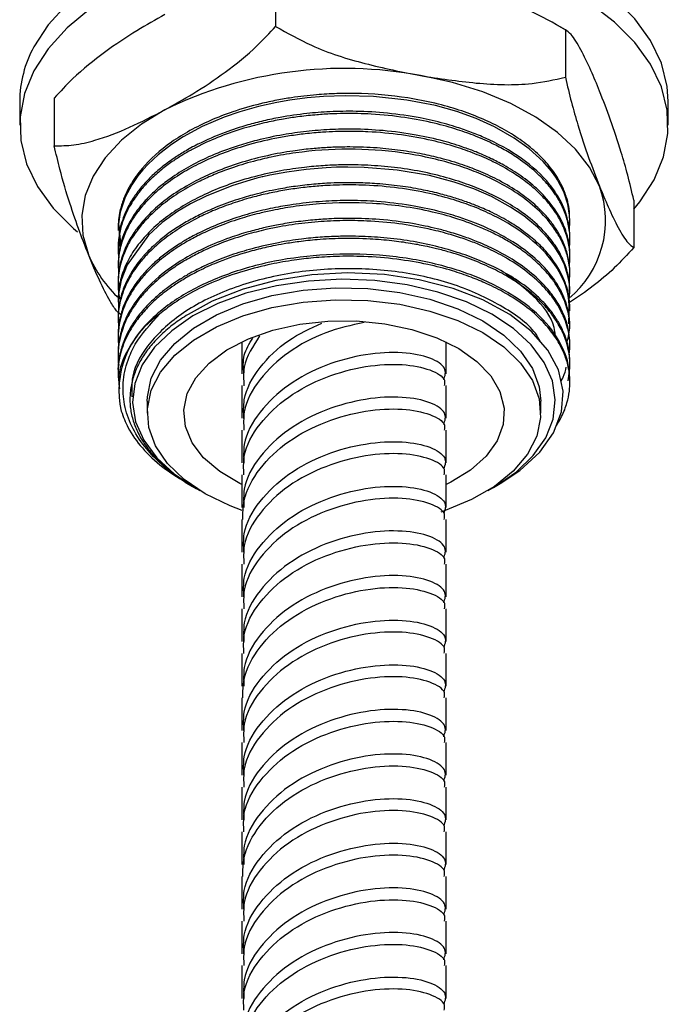
# Model space of a CAD drawing. Units: millimetres. Extents: x 5 to 995, y 5 to 995.
# Drawn here: x 835 to 843, y 261 to 274 of the extents above; entities that cross this region are included whole.
import ezdxf

# ---------------------------------------------------------------- set-up
doc = ezdxf.new("R2010")
doc.units = ezdxf.units.MM

msp = doc.modelspace()

# ---------------------------------------------------------------- linework, layer by layer
at = {"color": 7, "linetype": 'Continuous', "lineweight": 25}
for p, q in [((838.11, 274.702), (838.11, 274.048)), ((842.102, 273.991), (841.962, 274.071)), ((842.086, 274.002), (842.086, 273.349)), ((834.598, 273.017), (834.598, 272.691)), ((835.072, 273.064), (835.072, 272.41)), ((843.498, 272.691), (843.498, 273.017)), ((843.024, 271.664), (843.024, 271.011)), ((835.948, 271.276), (835.948, 271.246)), ((842.148, 271.368), (842.148, 271.384)), ((842.148, 271.123), (842.148, 271.154)), ((835.948, 271.031), (835.948, 271.001)), ((842.148, 270.878), (842.148, 270.909)), ((835.948, 270.786), (835.948, 270.756)), ((842.148, 270.633), (842.148, 270.664)), ((835.948, 270.541), (835.948, 270.511)), ((842.148, 270.388), (842.148, 270.419)), ((835.948, 270.296), (835.948, 270.266)), ((842.148, 270.143), (842.148, 270.174)), ((835.948, 270.051), (835.948, 270.021)), ((842.148, 269.898), (842.148, 269.929)), ((835.948, 269.806), (835.948, 269.776)), ((837.648, 269.718), (837.648, 269.28)), ((840.448, 269.28), (840.448, 269.718)), ((842.148, 269.653), (842.148, 269.684)), ((835.948, 269.561), (835.948, 269.531)), ((842.148, 269.408), (842.148, 269.439)), ((835.948, 269.317), (835.948, 269.286)), ((837.648, 269.117), (837.648, 268.668)), ((840.448, 268.668), (840.448, 269.117)), ((842.148, 269.163), (842.148, 269.194)), ((836.348, 268.902), (836.348, 268.739)), ((841.748, 268.739), (841.748, 268.902)), ((837.648, 268.504), (837.648, 268.055)), ((840.448, 268.055), (840.448, 268.504)), ((837.648, 267.892), (837.648, 267.443)), ((840.448, 267.443), (840.448, 267.892)), ((836.87, 267.792), (836.97, 267.734)), ((841.099, 267.718), (841.191, 267.772)), ((836.97, 267.734), (836.972, 267.733)), ((836.972, 267.733), (836.997, 267.718)), ((837.648, 267.28), (837.648, 266.83)), ((840.448, 266.83), (840.448, 267.28)), ((837.648, 266.667), (837.648, 266.218)), ((840.448, 266.218), (840.448, 266.667)), ((837.648, 266.055), (837.648, 265.606)), ((840.448, 265.606), (840.448, 266.055)), ((837.648, 265.442), (837.648, 264.993)), ((840.448, 264.993), (840.448, 265.442)), ((837.648, 264.831), (837.648, 264.381)), ((840.448, 264.381), (840.448, 264.83)), ((837.648, 264.217), (837.648, 263.768)), ((840.448, 263.768), (840.448, 264.217)), ((837.648, 263.605), (837.648, 263.156)), ((840.448, 263.156), (840.448, 263.605)), ((837.648, 262.993), (837.648, 262.544)), ((840.448, 262.544), (840.448, 262.993)), ((837.648, 262.381), (837.648, 261.931)), ((840.448, 261.931), (840.448, 262.38)), ((837.648, 261.768), (837.648, 261.319)), ((840.448, 261.319), (840.448, 261.768)), ((837.648, 261.155), (837.648, 260.706)), ((840.448, 260.706), (840.448, 261.155))]:
    msp.add_line(p, q, dxfattribs=at)
at = {"color": 7, "linetype": 'Continuous', "lineweight": 25, "flags": 128}
for points in [[(843.498, 273.017), (843.484, 273.225), (843.403, 273.545), (843.254, 273.856), (843.039, 274.153), (842.761, 274.433), (842.424, 274.691), (842.034, 274.922), (841.597, 275.123), (841.12, 275.291), (840.61, 275.423), (840.076, 275.517), (839.525, 275.571), (838.967, 275.586), (838.41, 275.56), (837.863, 275.493), (837.334, 275.388), (836.833, 275.245), (836.367, 275.067), (835.943, 274.857), (835.568, 274.618), (835.248, 274.354), (834.988, 274.068), (834.791, 273.766)], [(843.024, 271.537), (843.109, 271.64), (843.305, 271.942), (843.434, 272.256), (843.494, 272.576), (843.484, 272.899), (843.403, 273.218), (843.254, 273.529), (843.039, 273.827), (842.761, 274.107), (842.424, 274.364)], [(835.568, 274.292), (835.248, 274.027), (834.988, 273.742), (834.791, 273.44), (834.791, 273.44)], [(834.791, 273.44), (834.662, 273.126), (834.603, 272.805), (834.613, 272.482), (834.693, 272.163), (834.842, 271.852), (835.057, 271.554), (835.335, 271.275), (835.389, 271.229)], [(842.555, 271.853), (842.419, 272.114), (842.225, 272.361), (841.977, 272.592), (841.679, 272.803), (841.336, 272.989), (840.953, 273.148), (840.538, 273.276), (840.098, 273.372)], [(842.142, 271.258), (842.148, 271.366), (842.144, 271.457), (842.119, 271.609), (842.068, 271.765), (842.021, 271.864), (841.993, 271.915), (841.978, 271.941), (841.97, 271.954), (841.965, 271.96), (841.963, 271.964), (841.962, 271.965), (841.962, 271.965), (841.962, 271.965), (841.962, 271.965), (841.962, 271.965), (841.962, 271.966), (841.954, 271.978), (841.895, 272.061), (841.782, 272.193), (841.589, 272.369), (841.385, 272.516), (841.115, 272.669), (840.861, 272.783), (840.597, 272.878), (840.302, 272.96), (839.911, 273.037), (839.454, 273.086), (839.065, 273.097), (838.767, 273.085), (838.541, 273.066), (838.305, 273.035), (838.126, 273.004), (837.874, 272.948), (837.618, 272.876), (837.403, 272.802), (837.1, 272.673), (836.842, 272.533), (836.68, 272.428), (836.498, 272.286), (836.361, 272.158), (836.288, 272.079), (836.22, 271.996), (836.135, 271.871), (836.046, 271.703), (835.978, 271.499), (835.952, 271.34), (835.985, 271.033)], [(836.591, 272.903), (836.268, 272.705), (835.994, 272.484), (835.771, 272.244), (835.605, 271.99), (835.497, 271.725), (835.45, 271.455), (835.465, 271.183), (835.541, 270.915)], [(842.139, 270.293), (842.148, 270.398), (842.145, 270.464), (842.137, 270.539), (842.12, 270.625), (842.072, 270.773), (842.033, 270.86), (842.001, 270.921), (841.942, 271.016), (841.847, 271.141), (841.704, 271.29), (841.514, 271.447), (841.335, 271.568), (841.071, 271.711), (840.828, 271.816), (840.561, 271.909), (840.221, 271.999), (839.778, 272.076), (839.327, 272.113), (839.103, 272.117), (838.943, 272.114), (838.805, 272.108), (838.531, 272.085), (838.265, 272.049), (838.029, 272.004), (837.936, 271.983), (837.935, 271.983), (837.934, 271.983), (837.934, 271.983), (837.934, 271.983), (837.934, 271.983), (837.934, 271.983), (837.934, 271.983), (837.934, 271.983), (837.933, 271.983), (837.931, 271.982), (837.925, 271.981), (837.853, 271.963), (837.713, 271.925), (837.509, 271.86), (837.155, 271.719), (836.942, 271.611), (836.764, 271.505), (836.555, 271.354), (836.365, 271.183), (836.072, 270.777), (835.989, 270.563), (835.951, 270.348), (835.955, 270.172)], [(841.189, 267.775), (841.463, 267.951), (841.736, 268.202), (841.924, 268.468), (842.034, 268.756), (842.056, 269.041), (841.992, 269.332), (841.847, 269.604), (841.617, 269.866), (841.323, 270.093), (840.955, 270.294), (840.545, 270.452), (840.08, 270.571), (839.602, 270.641), (839.096, 270.663), (838.605, 270.637), (838.112, 270.562), (837.663, 270.443), (837.241, 270.277), (836.908, 270.094), (836.908, 270.094)], [(840.727, 270.267), (840.336, 270.402), (839.914, 270.5), (839.471, 270.558), (839.017, 270.576), (838.563, 270.552), (838.122, 270.488), (837.703, 270.385), (837.318, 270.245), (836.975, 270.073), (836.684, 269.871), (836.45, 269.646), (836.28, 269.402), (836.179, 269.146), (836.148, 268.884), (836.189, 268.622), (836.3, 268.367), (836.479, 268.126), (836.721, 267.903), (837.02, 267.705), (837.07, 267.677)], [(836.348, 268.902), (836.35, 268.962), (836.404, 269.218), (836.53, 269.465), (836.725, 269.696), (836.983, 269.906), (837.298, 270.089), (837.66, 270.239), (838.06, 270.352), (838.487, 270.426), (838.929, 270.459), (839.375, 270.449), (839.812, 270.397), (840.228, 270.304), (840.611, 270.173)], [(837.653, 267.404), (837.485, 267.468), (837.144, 267.633), (836.855, 267.829), (836.626, 268.05), (836.462, 268.29), (836.37, 268.542), (836.35, 268.799), (836.404, 269.054), (836.53, 269.301), (836.725, 269.533), (836.983, 269.743), (837.298, 269.925), (837.66, 270.075), (838.06, 270.189), (838.487, 270.263), (838.929, 270.296), (839.375, 270.286), (839.812, 270.234), (840.228, 270.141), (840.611, 270.009), (840.611, 270.009)], [(840.611, 270.173), (840.952, 270.007), (841.241, 269.811), (841.471, 269.59), (841.634, 269.351), (841.727, 269.099), (841.748, 268.902)], [(841.026, 267.677), (841.121, 267.731), (841.413, 267.933), (841.646, 268.158), (841.816, 268.402), (841.917, 268.658), (841.948, 268.92), (841.907, 269.182), (841.796, 269.436), (841.618, 269.678), (841.376, 269.901), (841.076, 270.098), (840.727, 270.267)], [(837.648, 267.759), (837.619, 267.773), (837.343, 267.936), (837.122, 268.125), (836.963, 268.333), (836.871, 268.554), (836.849, 268.782), (836.898, 269.008), (837.016, 269.225), (837.199, 269.427), (837.442, 269.606), (837.736, 269.758), (838.072, 269.877), (838.44, 269.959), (838.827, 270.002), (839.221, 270.005), (839.61, 269.966), (839.981, 269.889), (840.322, 269.774)], [(840.611, 270.009), (840.952, 269.844), (841.241, 269.648), (841.471, 269.427), (841.634, 269.187), (841.727, 268.935), (841.746, 268.678), (841.692, 268.423), (841.566, 268.176), (841.371, 267.944), (841.113, 267.734), (840.799, 267.552), (840.436, 267.402), (840.378, 267.382)], [(840.322, 269.774), (840.622, 269.626), (840.871, 269.45), (841.062, 269.25), (841.188, 269.035), (841.245, 268.809), (841.231, 268.582), (841.148, 268.359), (840.997, 268.149), (840.783, 267.958), (840.514, 267.791), (840.448, 267.759)]]:
    msp.add_lwpolyline(points, dxfattribs=at)
at = {"color": 7, "linetype": 'Continuous', "lineweight": 25}
for centre, radius, start, end in [((836.18, 273.008), 1.582, 151.3749, 179.6791), ((839.051, 267.853), 5.618, 79.2647, 115.9779), ((841.246, 271.384), 1.391, 309.6849, 19.7255), ((837.185, 271.618), 1.788, 203.1697, 227.0941), ((837.222, 269.051), 1.262, 123.7346, 193.0638)]:
    msp.add_arc(centre, radius, start, end, dxfattribs=at)
for points, knots in [([(842.086, 274.002), (841.923, 274.094), (841.534, 274.314), (840.854, 274.527), (840.352, 274.628), (840.098, 274.679)], [0, 0, 0, 0, 0.261527, 0.626401, 1, 1, 1, 1]), ([(836.591, 274.209), (836.462, 274.138), (836.185, 273.983), (835.76, 273.698), (835.374, 273.391), (835.155, 273.153), (835.072, 273.064)], [0, 0, 0, 0, 0.246257, 0.532339, 0.823175, 1, 1, 1, 1]), ([(836.591, 272.903), (836.719, 272.974), (836.996, 273.129), (837.422, 273.414), (837.807, 273.721), (838.027, 273.959), (838.11, 274.048)], [0, 0, 0, 0, 0.246257, 0.532339, 0.823175, 1, 1, 1, 1]), ([(838.11, 274.048), (838.272, 273.957), (838.661, 273.737), (839.341, 273.524), (839.844, 273.423), (840.098, 273.372)], [0, 0, 0, 0, 0.261527, 0.626401, 1, 1, 1, 1]), ([(842.555, 273.16), (842.516, 273.256), (842.43, 273.464), (842.298, 273.736), (842.179, 273.934), (842.111, 273.983), (842.086, 274.002)], [0, 0, 0, 0, 0.246257, 0.532339, 0.823175, 1, 1, 1, 1]), ([(840.098, 273.372), (840.353, 273.333), (840.867, 273.256), (841.548, 273.231), (841.935, 273.316), (842.086, 273.349)], [0, 0, 0, 0, 0.37512, 0.756984, 1, 1, 1, 1]), ([(842.086, 273.349), (842.113, 273.233), (842.168, 272.999), (842.276, 272.629), (842.405, 272.238), (842.505, 271.982), (842.555, 271.853)], [0, 0, 0, 0, 0.187923, 0.380265, 0.68811, 1, 1, 1, 1]), ([(843.024, 271.664), (842.997, 271.78), (842.942, 272.014), (842.835, 272.384), (842.705, 272.775), (842.605, 273.031), (842.555, 273.16)], [0, 0, 0, 0, 0.1879226, 0.3802653, 0.68811, 1, 1, 1, 1]), ([(842.145, 271.399), (842.144, 271.446), (842.143, 271.54), (842.109, 271.687), (842.057, 271.831), (841.984, 271.965), (841.907, 272.079), (841.816, 272.19), (841.685, 272.324), (841.499, 272.476), (841.26, 272.628), (840.994, 272.762), (840.705, 272.877), (840.378, 272.977), (839.912, 273.078), (839.483, 273.122), (839.124, 273.128), (838.919, 273.126), (838.648, 273.11), (838.373, 273.078), (838.117, 273.034), (837.845, 272.975), (837.535, 272.885), (837.109, 272.72), (836.658, 272.47), (836.352, 272.195), (836.211, 272.015), (836.151, 271.929), (836.087, 271.823), (836.019, 271.678), (835.975, 271.529), (835.951, 271.395), (835.95, 271.316), (835.95, 271.276)], [0, 0, 0, 0, 0.026011, 0.05086, 0.080696, 0.106256, 0.127538, 0.147452, 0.172898, 0.211055, 0.248544, 0.284347, 0.321142, 0.357891, 0.399287, 0.475529, 0.491075, 0.510052, 0.538794, 0.574768, 0.595948, 0.620579, 0.663731, 0.701433, 0.776705, 0.851976, 0.870835, 0.88026, 0.900431, 0.929601, 0.958771, 0.979239, 1, 1, 1, 1]), ([(835.072, 272.41), (835.16, 272.41), (835.338, 272.409), (835.686, 272.494), (836.106, 272.653), (836.428, 272.819), (836.591, 272.903)], [0, 0, 0, 0, 0.187923, 0.380265, 0.68811, 1, 1, 1, 1]), ([(842.147, 271.154), (842.147, 271.182), (842.146, 271.248), (842.129, 271.359), (842.097, 271.479), (842.046, 271.604), (841.975, 271.736), (841.818, 271.959), (841.509, 272.244), (841.101, 272.472), (840.777, 272.603), (840.593, 272.666), (840.368, 272.732), (840.062, 272.802), (839.657, 272.861), (839.238, 272.886), (838.867, 272.88), (838.518, 272.853), (838.214, 272.809), (837.944, 272.753), (837.69, 272.687), (837.381, 272.586), (837.092, 272.46), (836.865, 272.335), (836.694, 272.226), (836.532, 272.105), (836.38, 271.968), (836.274, 271.851), (836.203, 271.759), (836.151, 271.684), (836.097, 271.595), (836.04, 271.481), (835.995, 271.354), (835.953, 271.202), (835.963, 271.095), (835.968, 271.031)], [0, 0, 0, 0, 0.01522, 0.036097, 0.060834, 0.081458, 0.106184, 0.136124, 0.212368, 0.28732, 0.312114, 0.335945, 0.353882, 0.390362, 0.438325, 0.482916, 0.519973, 0.552391, 0.591059, 0.615918, 0.640036, 0.676277, 0.723921, 0.74966, 0.771426, 0.801123, 0.829836, 0.857067, 0.869977, 0.882513, 0.899103, 0.919745, 0.94444, 0.9668, 1, 1, 1, 1]), ([(842.142, 271.016), (842.142, 271.021), (842.147, 271.049), (842.148, 271.088), (842.149, 271.155), (842.144, 271.233), (842.122, 271.365), (842.081, 271.497), (842.026, 271.611), (841.996, 271.666), (841.982, 271.689), (841.979, 271.694), (841.978, 271.695), (841.978, 271.696), (841.978, 271.696), (841.978, 271.696), (841.977, 271.697), (841.968, 271.711), (841.935, 271.762), (841.854, 271.873), (841.702, 272.036), (841.504, 272.196), (841.298, 272.328), (841.093, 272.439), (840.866, 272.54), (840.591, 272.638), (840.269, 272.728), (839.873, 272.804), (839.455, 272.847), (839.108, 272.854), (838.849, 272.847), (838.636, 272.832), (838.424, 272.809), (838.204, 272.775), (837.971, 272.729), (837.578, 272.629), (837.229, 272.496), (836.956, 272.355), (836.829, 272.282), (836.699, 272.198), (836.556, 272.093), (836.435, 271.988), (836.353, 271.907), (836.299, 271.848), (836.219, 271.753), (836.098, 271.58), (836.001, 271.365), (835.956, 271.16), (835.944, 271.007), (835.953, 270.913), (835.957, 270.872)], [0, 0, 0, 0, 0.0028873, 0.0145789, 0.0206758, 0.0376881, 0.0555861, 0.0897955, 0.1079639, 0.1174607, 0.1198779, 0.1204849, 0.1205608, 0.1205798, 0.1205822, 0.1205828, 0.1205833, 0.1214789, 0.1281373, 0.1493648, 0.1840707, 0.2246986, 0.2518391, 0.2764959, 0.308815, 0.33764, 0.3731131, 0.415401, 0.4615954, 0.4986664, 0.5178408, 0.5382311, 0.5619569, 0.5815438, 0.6050105, 0.6342763, 0.7073862, 0.7257048, 0.7411333, 0.7593888, 0.7825097, 0.8083439, 0.8227936, 0.8298794, 0.8418428, 0.8758397, 0.9232544, 0.9528925, 0.9789853, 1, 1, 1, 1]), ([(842.141, 270.764), (842.142, 270.772), (842.148, 270.816), (842.15, 270.895), (842.143, 270.997), (842.123, 271.112), (842.088, 271.228), (842.041, 271.339), (841.995, 271.423), (841.942, 271.508), (841.863, 271.616), (841.732, 271.76), (841.561, 271.907), (841.344, 272.057), (841.112, 272.186), (840.85, 272.301), (840.571, 272.4), (840.237, 272.491), (839.831, 272.565), (839.449, 272.601), (839.145, 272.608), (838.938, 272.605), (838.734, 272.595), (838.523, 272.576), (838.304, 272.546), (838.03, 272.498), (837.717, 272.422), (837.376, 272.307), (837.084, 272.18), (836.812, 272.031), (836.574, 271.867), (836.408, 271.719), (836.296, 271.6), (836.21, 271.496), (836.112, 271.351), (836.024, 271.173), (835.969, 270.989), (835.944, 270.821), (835.952, 270.718), (835.956, 270.67)], [0, 0, 0, 0, 0.0041524, 0.0234927, 0.0414258, 0.0579535, 0.0843242, 0.1035004, 0.1178722, 0.1305475, 0.1511031, 0.1795335, 0.215834, 0.2441604, 0.2815336, 0.312915, 0.3432191, 0.3799001, 0.4236976, 0.4704293, 0.4950008, 0.5142905, 0.5319385, 0.5558108, 0.577535, 0.5984092, 0.6405584, 0.6773987, 0.714239, 0.7477616, 0.7869336, 0.822739, 0.836741, 0.8551503, 0.881254, 0.9150479, 0.9482504, 0.9754718, 1, 1, 1, 1]), ([(842.147, 270.909), (842.148, 270.917), (842.149, 270.959), (842.138, 271.072), (842.099, 271.244), (841.974, 271.515), (841.766, 271.77), (841.485, 271.996), (841.269, 272.131), (841.06, 272.239), (840.879, 272.318), (840.664, 272.399), (840.394, 272.482), (840.021, 272.566), (839.604, 272.621), (839.204, 272.641), (838.851, 272.634), (838.53, 272.609), (838.194, 272.561), (837.886, 272.495), (837.614, 272.418), (837.393, 272.341), (837.157, 272.244), (836.911, 272.12), (836.689, 271.979), (836.519, 271.849), (836.409, 271.749), (836.337, 271.675), (836.258, 271.587), (836.145, 271.44), (836.024, 271.213), (835.954, 270.984), (835.954, 270.838), (835.953, 270.786)], [0, 0, 0, 0, 0.004507, 0.022806, 0.061877, 0.098804, 0.175512, 0.21366, 0.249798, 0.275023, 0.301249, 0.320757, 0.354942, 0.3964, 0.444576, 0.487204, 0.520016, 0.553147, 0.586535, 0.626004, 0.653552, 0.679003, 0.704454, 0.741728, 0.778202, 0.804146, 0.827312, 0.840058, 0.848977, 0.879279, 0.923795, 0.972892, 1, 1, 1, 1]), ([(835.541, 270.915), (835.502, 271.016), (835.416, 271.235), (835.284, 271.617), (835.165, 272.013), (835.097, 272.301), (835.072, 272.41)], [0, 0, 0, 0, 0.2462571, 0.5323389, 0.823175, 1, 1, 1, 1]), ([(842.138, 270.535), (842.143, 270.57), (842.156, 270.675), (842.132, 270.837), (842.083, 271.002), (842.028, 271.119), (841.961, 271.236), (841.848, 271.395), (841.646, 271.599), (841.378, 271.794), (841.102, 271.945), (840.836, 272.062), (840.546, 272.163), (840.214, 272.25), (839.733, 272.337), (839.113, 272.379), (838.565, 272.341), (838.217, 272.287), (838.022, 272.249), (837.776, 272.191), (837.514, 272.11), (837.272, 272.018), (836.943, 271.868), (836.63, 271.673), (836.378, 271.447), (836.237, 271.288), (836.136, 271.145), (836.054, 270.993), (835.996, 270.844), (835.962, 270.699), (835.948, 270.575), (835.948, 270.466), (835.954, 270.371), (835.969, 270.314), (835.975, 270.289)], [0, 0, 0, 0, 0.018082, 0.054445, 0.083459, 0.104382, 0.11725, 0.147058, 0.192601, 0.23814, 0.274547, 0.305087, 0.336842, 0.374127, 0.412373, 0.484398, 0.554933, 0.571614, 0.588867, 0.614531, 0.648601, 0.674324, 0.698092, 0.769251, 0.804892, 0.831296, 0.858124, 0.881025, 0.910246, 0.933551, 0.953267, 0.971348, 0.987794, 1, 1, 1, 1]), ([(842.146, 270.664), (842.147, 270.684), (842.148, 270.753), (842.128, 270.879), (842.088, 271.015), (842.041, 271.123), (841.989, 271.221), (841.917, 271.332), (841.8, 271.475), (841.647, 271.623), (841.441, 271.781), (841.2, 271.926), (840.939, 272.05), (840.668, 272.154), (840.399, 272.234), (840.112, 272.3), (839.821, 272.349), (839.487, 272.384), (839.207, 272.394), (839.005, 272.392), (838.893, 272.388), (838.759, 272.382), (838.575, 272.367), (838.37, 272.342), (838.112, 272.3), (837.82, 272.235), (837.485, 272.133), (837.184, 272.013), (836.902, 271.87), (836.652, 271.711), (836.47, 271.563), (836.348, 271.443), (836.255, 271.338), (836.153, 271.203), (836.055, 271.032), (835.988, 270.849), (835.953, 270.684), (835.95, 270.584), (835.949, 270.541)], [0, 0, 0, 0, 0.01099, 0.037622, 0.068753, 0.086493, 0.09814, 0.124503, 0.15089, 0.184322, 0.217856, 0.258552, 0.292917, 0.323451, 0.359526, 0.387156, 0.419459, 0.453245, 0.491884, 0.505796, 0.515605, 0.526279, 0.547372, 0.572542, 0.590616, 0.629602, 0.667756, 0.705911, 0.740722, 0.781495, 0.818563, 0.83567, 0.854351, 0.880123, 0.912982, 0.948179, 0.977478, 1, 1, 1, 1]), ([(842.143, 270.419), (842.143, 270.469), (842.143, 270.565), (842.109, 270.705), (842.067, 270.822), (842.006, 270.949), (841.901, 271.116), (841.709, 271.329), (841.451, 271.532), (841.186, 271.688), (840.928, 271.81), (840.651, 271.915), (840.327, 272.01), (839.973, 272.083), (839.606, 272.129), (839.284, 272.148), (839.002, 272.148), (838.757, 272.138), (838.481, 272.113), (838.164, 272.066), (837.818, 271.99), (837.477, 271.885), (837.172, 271.762), (836.897, 271.622), (836.651, 271.465), (836.438, 271.292), (836.254, 271.099), (836.109, 270.894), (836.009, 270.676), (835.955, 270.478), (835.952, 270.35), (835.95, 270.296)], [0, 0, 0, 0, 0.027139, 0.052445, 0.077169, 0.092049, 0.124495, 0.173765, 0.22228, 0.260853, 0.291812, 0.326252, 0.364197, 0.404549, 0.442745, 0.480231, 0.504404, 0.529617, 0.555763, 0.589941, 0.629782, 0.669053, 0.707248, 0.74298, 0.780256, 0.8182, 0.854221, 0.895339, 0.933533, 0.971726, 1, 1, 1, 1]), ([(842.132, 269.967), (842.14, 270.105), (842.156, 270.38), (841.962, 270.785), (841.615, 271.154), (841.202, 271.412), (840.835, 271.573), (840.543, 271.674), (840.202, 271.764), (839.794, 271.835), (839.378, 271.871), (839.047, 271.874), (838.799, 271.864), (838.594, 271.848), (838.373, 271.822), (838.154, 271.786), (837.943, 271.742), (837.721, 271.684), (837.487, 271.611), (837.257, 271.522), (836.923, 271.367), (836.656, 271.197), (836.448, 271.019), (836.361, 270.935), (836.292, 270.86), (836.194, 270.742), (836.069, 270.551), (835.977, 270.305), (835.943, 270.086), (835.952, 269.966), (835.956, 269.917)], [0, 0, 0, 0, 0.071454, 0.142474, 0.215232, 0.287845, 0.321911, 0.35214, 0.388809, 0.432608, 0.477757, 0.512356, 0.529559, 0.55077, 0.572921, 0.595281, 0.617315, 0.638372, 0.665844, 0.694665, 0.71855, 0.790054, 0.807969, 0.825884, 0.838904, 0.850647, 0.891, 0.94024, 0.97557, 1, 1, 1, 1]), ([(842.145, 270.174), (842.145, 270.208), (842.146, 270.328), (842.106, 270.478), (842.046, 270.623), (841.997, 270.717), (841.934, 270.816), (841.839, 270.941), (841.702, 271.084), (841.524, 271.23), (841.319, 271.367), (841.109, 271.482), (840.903, 271.573), (840.727, 271.641), (840.548, 271.7), (840.342, 271.758), (840.096, 271.813), (839.812, 271.86), (839.521, 271.89), (839.259, 271.902), (839.048, 271.903), (838.847, 271.897), (838.628, 271.882), (838.387, 271.855), (838.169, 271.819), (837.983, 271.781), (837.796, 271.735), (837.564, 271.668), (837.308, 271.574), (837.074, 271.468), (836.761, 271.3), (836.529, 271.13), (836.361, 270.966), (836.313, 270.914), (836.235, 270.824), (836.134, 270.687), (836.035, 270.497), (835.978, 270.322), (835.955, 270.189), (835.948, 270.104), (835.949, 270.064), (835.949, 270.051)], [0, 0, 0, 0, 0.0186541, 0.0656351, 0.0820881, 0.0996766, 0.1189442, 0.139891, 0.1741606, 0.2076199, 0.2367389, 0.2722663, 0.2980276, 0.3177665, 0.3383301, 0.3620301, 0.3891301, 0.4203175, 0.4534462, 0.4804278, 0.5012596, 0.5184486, 0.542537, 0.5689796, 0.5938481, 0.6119261, 0.629271, 0.6557398, 0.6913272, 0.7211513, 0.7461715, 0.8210774, 0.8335898, 0.8461021, 0.8519039, 0.8865281, 0.9235608, 0.9554322, 0.9792612, 0.9932683, 1, 1, 1, 1]), ([(842.555, 271.853), (842.595, 271.757), (842.68, 271.549), (842.812, 271.277), (842.931, 271.079), (842.999, 271.03), (843.024, 271.011)], [0, 0, 0, 0, 0.246257, 0.532339, 0.823175, 1, 1, 1, 1]), ([(842.108, 269.711), (842.127, 269.785), (842.164, 269.932), (842.12, 270.16), (842.054, 270.339), (841.982, 270.465), (841.922, 270.558), (841.833, 270.672), (841.691, 270.818), (841.518, 270.959), (841.334, 271.081), (841.164, 271.176), (840.994, 271.258), (840.804, 271.338), (840.562, 271.423), (840.241, 271.51), (839.859, 271.581), (839.339, 271.633), (838.829, 271.629), (838.372, 271.579), (838.099, 271.531), (837.854, 271.475), (837.597, 271.404), (837.328, 271.307), (837.095, 271.203), (836.917, 271.109), (836.775, 271.024), (836.653, 270.94), (836.542, 270.856), (836.442, 270.769), (836.335, 270.665), (836.197, 270.505), (836.055, 270.279), (835.971, 270.036), (835.95, 269.863), (835.947, 269.753), (835.952, 269.703), (835.954, 269.673)], [0, 0, 0, 0, 0.0389368, 0.0766173, 0.1179967, 0.1335141, 0.145405, 0.169249, 0.1980746, 0.232157, 0.2585135, 0.2815596, 0.3024783, 0.3241506, 0.3512748, 0.3861302, 0.4287114, 0.4694858, 0.5408156, 0.5765426, 0.6050348, 0.623897, 0.65288, 0.6877411, 0.7155337, 0.7379312, 0.7570083, 0.7747012, 0.792394, 0.8100868, 0.8267163, 0.8526426, 0.8987732, 0.945721, 0.9751257, 0.9849726, 1, 1, 1, 1]), ([(842.147, 269.929), (842.147, 269.95), (842.147, 270.005), (842.134, 270.106), (842.105, 270.23), (842.061, 270.347), (841.992, 270.485), (841.871, 270.667), (841.658, 270.886), (841.388, 271.082), (841.151, 271.215), (840.964, 271.302), (840.8, 271.369), (840.595, 271.442), (840.312, 271.523), (839.941, 271.599), (839.54, 271.646), (839.163, 271.661), (838.822, 271.653), (838.541, 271.629), (838.321, 271.599), (838.125, 271.566), (837.892, 271.517), (837.6, 271.435), (837.328, 271.337), (837.097, 271.235), (836.923, 271.143), (836.77, 271.052), (836.624, 270.951), (836.481, 270.836), (836.37, 270.731), (836.274, 270.626), (836.179, 270.505), (836.077, 270.341), (836.001, 270.16), (835.961, 269.992), (835.948, 269.878), (835.949, 269.82), (835.949, 269.806)], [0, 0, 0, 0, 0.011486, 0.030118, 0.054958, 0.079797, 0.095377, 0.133057, 0.185895, 0.231489, 0.26874, 0.288938, 0.306604, 0.331379, 0.363876, 0.404694, 0.453283, 0.490016, 0.521113, 0.558345, 0.576969, 0.590469, 0.620903, 0.652922, 0.689145, 0.718403, 0.74144, 0.760463, 0.785289, 0.810114, 0.834939, 0.849814, 0.872308, 0.904447, 0.940626, 0.969712, 0.992921, 1, 1, 1, 1]), ([(842.148, 269.684), (842.145, 269.74), (842.139, 269.865), (842.085, 270.053), (841.994, 270.24), (841.857, 270.435), (841.662, 270.635), (841.408, 270.825), (841.144, 270.975), (840.914, 271.08), (840.703, 271.16), (840.516, 271.22), (840.277, 271.285), (839.959, 271.351), (839.559, 271.4), (839.172, 271.416), (838.866, 271.409), (838.605, 271.39), (838.363, 271.362), (838.138, 271.324), (837.93, 271.279), (837.716, 271.224), (837.442, 271.137), (837.148, 271.017), (836.77, 270.819), (836.501, 270.618), (836.327, 270.44), (836.239, 270.338), (836.143, 270.209), (836.046, 270.031), (835.98, 269.847), (835.954, 269.688), (835.947, 269.598), (835.948, 269.562), (835.948, 269.561)], [0, 0, 0, 0, 0.03054, 0.068206, 0.103451, 0.136621, 0.182313, 0.228106, 0.266622, 0.297863, 0.319746, 0.345096, 0.364595, 0.401841, 0.449846, 0.490665, 0.521349, 0.544029, 0.571647, 0.596863, 0.616055, 0.639262, 0.668691, 0.711013, 0.748614, 0.823683, 0.842491, 0.855927, 0.883259, 0.916181, 0.953005, 0.981139, 0.999577, 1, 1, 1, 1]), ([(842.139, 269.54), (842.144, 269.599), (842.154, 269.721), (842.125, 269.886), (842.078, 270.031), (842.021, 270.155), (841.937, 270.296), (841.795, 270.475), (841.58, 270.672), (841.314, 270.852), (841.077, 270.976), (840.874, 271.065), (840.691, 271.134), (840.466, 271.205), (840.169, 271.28), (839.794, 271.345), (839.4, 271.379), (839.028, 271.385), (838.684, 271.369), (838.394, 271.336), (838.157, 271.296), (837.947, 271.253), (837.687, 271.186), (837.409, 271.093), (837.166, 270.991), (836.997, 270.907), (836.88, 270.842), (836.759, 270.769), (836.592, 270.654), (836.429, 270.516), (836.291, 270.372), (836.187, 270.241), (836.081, 270.073), (836.004, 269.893), (835.966, 269.74), (835.953, 269.64), (835.946, 269.536), (835.945, 269.455), (835.957, 269.396), (835.957, 269.396)], [0, 0, 0, 0, 0.030809, 0.063505, 0.086405, 0.107777, 0.130738, 0.163921, 0.21029, 0.251739, 0.286539, 0.306047, 0.327652, 0.351975, 0.382462, 0.423929, 0.467947, 0.500178, 0.533672, 0.569309, 0.586885, 0.606132, 0.634527, 0.670029, 0.699759, 0.721868, 0.734829, 0.747201, 0.772763, 0.810147, 0.8311, 0.855163, 0.882335, 0.920557, 0.947431, 0.959801, 0.970496, 0.999818, 1, 1, 1, 1]), ([(842.148, 269.439), (842.145, 269.499), (842.14, 269.605), (842.102, 269.749), (842.052, 269.879), (841.994, 269.987), (841.934, 270.08), (841.875, 270.159), (841.796, 270.252), (841.647, 270.4), (841.429, 270.567), (841.152, 270.727), (840.883, 270.849), (840.593, 270.954), (840.268, 271.044), (839.915, 271.112), (839.56, 271.153), (839.244, 271.169), (838.966, 271.168), (838.717, 271.155), (838.441, 271.128), (838.127, 271.079), (837.802, 271.005), (837.489, 270.908), (837.23, 270.807), (837.04, 270.715), (836.932, 270.657), (836.88, 270.627), (836.854, 270.611), (836.829, 270.596), (836.777, 270.564), (836.681, 270.502), (836.547, 270.402), (836.423, 270.293), (836.321, 270.189), (836.229, 270.081), (836.125, 269.934), (836.03, 269.753), (835.967, 269.541), (835.943, 269.397), (835.948, 269.318), (835.948, 269.317)], [0, 0, 0, 0, 0.032976, 0.057664, 0.079028, 0.105351, 0.119608, 0.133135, 0.152015, 0.176248, 0.225918, 0.265366, 0.298386, 0.332715, 0.371879, 0.410033, 0.448187, 0.483554, 0.507775, 0.533776, 0.560421, 0.593727, 0.633428, 0.666756, 0.702099, 0.728324, 0.742006, 0.746922, 0.750536, 0.753355, 0.758144, 0.773628, 0.796987, 0.824612, 0.841493, 0.86002, 0.887278, 0.924448, 0.95873, 0.999442, 1, 1, 1, 1]), ([(842.122, 269.183), (842.131, 269.228), (842.148, 269.32), (842.151, 269.549), (842.095, 269.766), (841.99, 269.963), (841.916, 270.077), (841.801, 270.22), (841.642, 270.372), (841.467, 270.505), (841.281, 270.624), (841.061, 270.74), (840.786, 270.857), (840.525, 270.943), (840.311, 270.999), (840.14, 271.037), (839.944, 271.074), (839.694, 271.108), (839.376, 271.135), (839.031, 271.141), (838.704, 271.124), (838.443, 271.096), (838.241, 271.066), (838.085, 271.037), (837.918, 271.001), (837.666, 270.936), (837.372, 270.836), (837.099, 270.716), (836.904, 270.612), (836.753, 270.519), (836.605, 270.416), (836.467, 270.304), (836.321, 270.161), (836.182, 269.993), (836.051, 269.776), (835.971, 269.542), (835.942, 269.332), (835.953, 269.212), (835.958, 269.163)], [0, 0, 0, 0, 0.0235882, 0.0471763, 0.1177941, 0.1349386, 0.1525886, 0.180535, 0.2154486, 0.2432755, 0.2659542, 0.2971187, 0.3309676, 0.3661472, 0.3849667, 0.3996166, 0.4197094, 0.4452435, 0.474529, 0.5129407, 0.5451372, 0.5695359, 0.5895936, 0.6052825, 0.6166019, 0.6410146, 0.6845386, 0.7142538, 0.7389901, 0.7601185, 0.7773036, 0.8050846, 0.8282518, 0.8587458, 0.8967282, 0.9412725, 0.9757131, 1, 1, 1, 1]), ([(843.024, 271.011), (842.936, 270.916), (842.758, 270.723), (842.46, 270.471), (842.252, 270.33), (842.143, 270.257)], [0, 0, 0, 0, 0.3183307, 0.6441488, 1, 1, 1, 1]), ([(835.995, 270.086), (835.973, 270.103), (835.923, 270.14), (835.821, 270.299), (835.691, 270.553), (835.591, 270.794), (835.541, 270.915)], [0, 0, 0, 0, 0.158433, 0.35776, 0.676784, 1, 1, 1, 1]), ([(842.146, 269.194), (842.144, 269.256), (842.138, 269.391), (842.054, 269.657), (841.846, 269.985), (841.442, 270.33), (840.997, 270.563), (840.591, 270.71), (840.263, 270.8), (839.905, 270.868), (839.421, 270.924), (838.807, 270.93), (838.081, 270.839), (837.408, 270.65), (836.922, 270.419), (836.602, 270.203), (836.322, 269.965), (836.074, 269.633), (835.938, 269.3), (835.961, 269.113), (835.966, 269.072)], [0, 0, 0, 0, 0.034092, 0.073587, 0.146934, 0.223218, 0.298315, 0.333066, 0.37236, 0.411485, 0.449728, 0.524995, 0.599451, 0.675909, 0.751514, 0.789231, 0.82513, 0.90221, 0.978343, 1, 1, 1, 1]), ([(841.962, 268.569), (841.988, 268.61), (842.05, 268.712), (842.109, 268.87), (842.143, 269.032), (842.151, 269.169), (842.142, 269.29), (842.118, 269.419), (842.074, 269.554), (842.01, 269.685), (841.919, 269.83), (841.774, 270.009), (841.547, 270.208), (841.281, 270.381), (841.029, 270.509), (840.786, 270.61), (840.517, 270.702), (840.178, 270.789), (839.771, 270.858), (839.346, 270.893), (838.961, 270.894), (838.642, 270.874), (838.345, 270.839), (838.024, 270.783), (837.655, 270.689), (837.28, 270.556), (836.954, 270.399), (836.705, 270.247), (836.577, 270.146), (836.52, 270.101)], [0, 0, 0, 0, 0.026255, 0.064558, 0.096062, 0.123372, 0.146219, 0.168844, 0.200312, 0.228021, 0.249866, 0.292654, 0.345219, 0.391501, 0.429558, 0.459864, 0.493661, 0.535685, 0.585932, 0.637275, 0.680437, 0.715372, 0.745246, 0.782165, 0.82731, 0.879883, 0.928147, 0.968188, 1, 1, 1, 1]), ([(841.738, 269.728), (841.724, 269.755), (841.63, 269.931), (841.249, 270.204), (840.626, 270.506), (839.861, 270.69), (839.037, 270.743), (838.212, 270.664), (837.454, 270.455), (836.818, 270.132), (836.367, 269.72), (836.125, 269.315), (836.135, 269.056), (836.139, 268.961)], [0, 0, 0, 0, 0.018561, 0.122001, 0.223222, 0.325727, 0.428989, 0.529938, 0.632924, 0.735842, 0.836816, 0.940118, 1, 1, 1, 1]), ([(841.947, 269.78), (841.947, 269.806), (841.942, 269.987), (841.731, 270.303), (841.415, 270.541), (841.262, 270.656)], [0, 0, 0, 0, 0.080699, 0.55418, 1, 1, 1, 1]), ([(836.972, 267.737), (836.897, 267.781), (836.726, 267.882), (836.504, 268.066), (836.29, 268.295), (836.123, 268.56), (836.025, 268.855), (836.005, 269.161), (836.065, 269.44), (836.209, 269.765), (836.396, 269.966), (836.52, 270.101)], [0, 0, 0, 0, 0.07282, 0.16704, 0.261261, 0.377929, 0.494591, 0.611236, 0.733224, 0.82094, 1, 1, 1, 1]), ([(836.908, 270.094), (836.874, 270.073), (836.807, 270.03), (836.713, 269.963), (836.625, 269.893), (836.543, 269.82), (836.468, 269.745), (836.399, 269.668), (836.338, 269.589), (836.283, 269.508), (836.236, 269.426), (836.196, 269.342), (836.164, 269.258), (836.139, 269.172), (836.121, 269.086), (836.112, 269), (836.109, 268.913), (836.115, 268.826), (836.128, 268.74), (836.149, 268.654), (836.177, 268.569), (836.213, 268.485), (836.257, 268.402), (836.307, 268.32), (836.365, 268.24), (836.43, 268.162), (836.501, 268.086), (836.579, 268.012), (836.664, 267.94), (836.755, 267.872), (836.856, 267.802), (836.932, 267.758), (836.972, 267.735)], [0, 0, 0, 0, 0.033174, 0.066347, 0.099521, 0.132695, 0.165868, 0.199042, 0.232216, 0.265389, 0.298563, 0.331737, 0.36491, 0.398084, 0.431258, 0.464431, 0.497605, 0.530779, 0.563952, 0.597126, 0.630299, 0.663473, 0.696647, 0.72982, 0.762994, 0.796168, 0.829341, 0.862515, 0.895689, 0.928862, 0.962036, 1, 1, 1, 1]), ([(839.325, 269.985), (839.148, 269.945), (838.788, 269.865), (838.268, 269.589), (837.874, 269.213), (837.659, 268.831), (837.671, 268.589), (837.675, 268.504)], [0, 0, 0, 0, 0.2139825, 0.4358298, 0.657677, 0.8795243, 1, 1, 1, 1]), ([(837.675, 268.667), (837.671, 268.753), (837.659, 268.995), (837.875, 269.374), (838.251, 269.747), (838.585, 269.903), (838.743, 269.976)], [0, 0, 0, 0, 0.158143, 0.449352, 0.740562, 1, 1, 1, 1]), ([(837.675, 269.28), (837.667, 269.366), (837.651, 269.536), (837.748, 269.693), (837.796, 269.77)], [0, 0, 0, 0, 0.504461, 1, 1, 1, 1]), ([(837.89, 269.799), (837.799, 269.659), (837.655, 269.44), (837.67, 269.202), (837.675, 269.116)], [0, 0, 0, 0, 0.640545, 1, 1, 1, 1]), ([(840.417, 269.197), (840.434, 269.25), (840.47, 269.359), (840.253, 269.506), (839.867, 269.585), (839.352, 269.561), (838.792, 269.414), (838.269, 269.142), (837.874, 268.764), (837.659, 268.382), (837.671, 268.14), (837.675, 268.055)], [0, 0, 0, 0, 0.1137885, 0.2312755, 0.3487626, 0.4662496, 0.5837367, 0.7012237, 0.8187108, 0.9361978, 1, 1, 1, 1]), ([(837.675, 267.892), (837.671, 267.977), (837.659, 268.219), (837.874, 268.6), (838.268, 268.978), (838.792, 269.25), (839.351, 269.398), (839.868, 269.422), (840.248, 269.343), (840.446, 269.222), (840.427, 269.142), (840.421, 269.117)], [0, 0, 0, 0, 0.067882, 0.192882, 0.317882, 0.442882, 0.567882, 0.692882, 0.817882, 0.942882, 1, 1, 1, 1]), ([(842.026, 269.177), (842.037, 269.196), (842.075, 269.259), (842.088, 269.325), (842.098, 269.371)], [0, 0, 0, 0, 0.29832, 1, 1, 1, 1]), ([(836.111, 268.961), (836.111, 268.946), (836.111, 268.931), (836.111, 268.923), (836.111, 268.922)], [0, 0, 0, 0, 0.973185, 1, 1, 1, 1]), ([(840.417, 268.583), (840.434, 268.637), (840.47, 268.746), (840.253, 268.894), (839.867, 268.973), (839.352, 268.949), (838.792, 268.801), (838.269, 268.529), (837.874, 268.151), (837.659, 267.77), (837.671, 267.528), (837.675, 267.443)], [0, 0, 0, 0, 0.114695, 0.232062, 0.349429, 0.466796, 0.584162, 0.701529, 0.818896, 0.936263, 1, 1, 1, 1]), ([(835.992, 268.766), (836.02, 268.69), (836.085, 268.516), (836.273, 268.255), (836.535, 268.001), (836.764, 267.86), (836.872, 267.794)], [0, 0, 0, 0, 0.209477, 0.47859, 0.755506, 1, 1, 1, 1]), ([(837.659, 267.28), (837.661, 267.365), (837.667, 267.606), (837.871, 267.988), (838.269, 268.366), (838.792, 268.638), (839.351, 268.786), (839.868, 268.81), (840.248, 268.73), (840.446, 268.609), (840.427, 268.53), (840.421, 268.505)], [0, 0, 0, 0, 0.068016, 0.192998, 0.31798, 0.442962, 0.567944, 0.692926, 0.817908, 0.94289, 1, 1, 1, 1]), ([(837.675, 266.83), (837.671, 266.915), (837.659, 267.158), (837.874, 267.539), (838.269, 267.917), (838.792, 268.189), (839.352, 268.336), (839.867, 268.361), (840.253, 268.282), (840.47, 268.134), (840.434, 268.026), (840.417, 267.973)], [0, 0, 0, 0, 0.063802, 0.181289, 0.298776, 0.416263, 0.53375, 0.651237, 0.768724, 0.886212, 1, 1, 1, 1]), ([(840.421, 267.892), (840.427, 267.917), (840.446, 267.997), (840.248, 268.118), (839.868, 268.197), (839.351, 268.173), (838.792, 268.025), (838.268, 267.754), (837.874, 267.376), (837.659, 266.994), (837.671, 266.752), (837.675, 266.667)], [0, 0, 0, 0, 0.057118, 0.182118, 0.307118, 0.432118, 0.557118, 0.682118, 0.807118, 0.932118, 1, 1, 1, 1]), ([(837.675, 266.218), (837.671, 266.303), (837.659, 266.545), (837.874, 266.926), (838.269, 267.304), (838.792, 267.576), (839.352, 267.724), (839.867, 267.748), (840.253, 267.669), (840.47, 267.521), (840.434, 267.413), (840.417, 267.36)], [0, 0, 0, 0, 0.0638022, 0.1812892, 0.2987763, 0.4162633, 0.5337504, 0.6512374, 0.7687245, 0.8862115, 1, 1, 1, 1]), ([(840.421, 267.28), (840.427, 267.305), (840.446, 267.384), (840.248, 267.506), (839.868, 267.585), (839.351, 267.561), (838.792, 267.413), (838.268, 267.141), (837.874, 266.763), (837.659, 266.382), (837.671, 266.14), (837.675, 266.054)], [0, 0, 0, 0, 0.057118, 0.182118, 0.307118, 0.432118, 0.557118, 0.682118, 0.807118, 0.932118, 1, 1, 1, 1]), ([(840.417, 266.748), (840.434, 266.801), (840.47, 266.909), (840.253, 267.057), (839.867, 267.136), (839.352, 267.112), (838.792, 266.964), (838.269, 266.692), (837.874, 266.314), (837.659, 265.933), (837.671, 265.691), (837.675, 265.605)], [0, 0, 0, 0, 0.113788, 0.231276, 0.348763, 0.46625, 0.583737, 0.701224, 0.818711, 0.936198, 1, 1, 1, 1]), ([(837.675, 265.442), (837.671, 265.527), (837.659, 265.769), (837.874, 266.151), (838.268, 266.529), (838.792, 266.801), (839.351, 266.948), (839.868, 266.973), (840.248, 266.893), (840.446, 266.772), (840.427, 266.692), (840.421, 266.667)], [0, 0, 0, 0, 0.067882, 0.192882, 0.317882, 0.442882, 0.567882, 0.692882, 0.817882, 0.942882, 1, 1, 1, 1]), ([(840.417, 266.135), (840.434, 266.188), (840.47, 266.297), (840.253, 266.444), (839.867, 266.523), (839.352, 266.499), (838.792, 266.352), (838.269, 266.08), (837.874, 265.702), (837.659, 265.32), (837.671, 265.078), (837.675, 264.993)], [0, 0, 0, 0, 0.113788, 0.231276, 0.348763, 0.46625, 0.583737, 0.701224, 0.818711, 0.936198, 1, 1, 1, 1]), ([(837.659, 264.83), (837.661, 264.915), (837.667, 265.156), (837.871, 265.539), (838.269, 265.916), (838.792, 266.188), (839.351, 266.336), (839.868, 266.36), (840.248, 266.281), (840.446, 266.159), (840.427, 266.08), (840.421, 266.055)], [0, 0, 0, 0, 0.0680164, 0.1929984, 0.3179804, 0.4429624, 0.5679444, 0.6929264, 0.8179083, 0.9428903, 1, 1, 1, 1]), ([(837.675, 264.381), (837.671, 264.466), (837.659, 264.708), (837.874, 265.089), (838.269, 265.467), (838.792, 265.739), (839.352, 265.887), (839.867, 265.911), (840.253, 265.832), (840.47, 265.684), (840.434, 265.576), (840.417, 265.523)], [0, 0, 0, 0, 0.063802, 0.181289, 0.298776, 0.416263, 0.53375, 0.651237, 0.768724, 0.886212, 1, 1, 1, 1]), ([(840.421, 265.443), (840.427, 265.468), (840.446, 265.547), (840.248, 265.668), (839.868, 265.748), (839.351, 265.724), (838.792, 265.576), (838.268, 265.304), (837.874, 264.926), (837.659, 264.545), (837.671, 264.302), (837.675, 264.217)], [0, 0, 0, 0, 0.057118, 0.182118, 0.307118, 0.432118, 0.557118, 0.682118, 0.807118, 0.932118, 1, 1, 1, 1]), ([(837.675, 263.768), (837.671, 263.853), (837.659, 264.096), (837.874, 264.477), (838.269, 264.855), (838.792, 265.127), (839.352, 265.274), (839.867, 265.299), (840.253, 265.219), (840.47, 265.072), (840.434, 264.964), (840.417, 264.91)], [0, 0, 0, 0, 0.063802, 0.181289, 0.298776, 0.416263, 0.53375, 0.651237, 0.768724, 0.886212, 1, 1, 1, 1]), ([(840.421, 264.83), (840.427, 264.855), (840.446, 264.935), (840.248, 265.056), (839.868, 265.135), (839.351, 265.111), (838.792, 264.963), (838.268, 264.692), (837.874, 264.314), (837.659, 263.932), (837.671, 263.69), (837.675, 263.605)], [0, 0, 0, 0, 0.057118, 0.182118, 0.307118, 0.432118, 0.557118, 0.682118, 0.807118, 0.932118, 1, 1, 1, 1]), ([(840.417, 264.298), (840.434, 264.351), (840.47, 264.459), (840.253, 264.607), (839.867, 264.686), (839.352, 264.662), (838.792, 264.514), (838.269, 264.242), (837.874, 263.864), (837.659, 263.483), (837.671, 263.241), (837.675, 263.156)], [0, 0, 0, 0, 0.113788, 0.231276, 0.348763, 0.46625, 0.583737, 0.701224, 0.818711, 0.936198, 1, 1, 1, 1]), ([(837.675, 262.992), (837.671, 263.078), (837.659, 263.32), (837.874, 263.701), (838.268, 264.079), (838.792, 264.351), (839.351, 264.499), (839.868, 264.523), (840.248, 264.444), (840.446, 264.322), (840.427, 264.243), (840.421, 264.218)], [0, 0, 0, 0, 0.067882, 0.192882, 0.317882, 0.442882, 0.567882, 0.692882, 0.817882, 0.942882, 1, 1, 1, 1]), ([(840.417, 263.686), (840.434, 263.739), (840.47, 263.847), (840.253, 263.995), (839.867, 264.074), (839.352, 264.05), (838.792, 263.902), (838.269, 263.63), (837.874, 263.252), (837.659, 262.871), (837.671, 262.629), (837.675, 262.543)], [0, 0, 0, 0, 0.113788, 0.231276, 0.348763, 0.46625, 0.583737, 0.701224, 0.818711, 0.936198, 1, 1, 1, 1]), ([(837.659, 262.381), (837.661, 262.466), (837.667, 262.707), (837.871, 263.089), (838.269, 263.467), (838.792, 263.739), (839.351, 263.886), (839.868, 263.911), (840.248, 263.831), (840.446, 263.71), (840.427, 263.63), (840.421, 263.605)], [0, 0, 0, 0, 0.068016, 0.192998, 0.31798, 0.442962, 0.567944, 0.692926, 0.817908, 0.94289, 1, 1, 1, 1]), ([(837.675, 261.931), (837.671, 262.016), (837.659, 262.258), (837.874, 262.64), (838.269, 263.018), (838.792, 263.29), (839.352, 263.437), (839.867, 263.461), (840.253, 263.382), (840.47, 263.235), (840.434, 263.126), (840.417, 263.073)], [0, 0, 0, 0, 0.063802, 0.181289, 0.298776, 0.416263, 0.53375, 0.651237, 0.768724, 0.886212, 1, 1, 1, 1]), ([(840.421, 262.993), (840.427, 263.018), (840.446, 263.097), (840.248, 263.219), (839.868, 263.298), (839.351, 263.274), (838.792, 263.126), (838.268, 262.854), (837.874, 262.476), (837.659, 262.095), (837.671, 261.853), (837.675, 261.768)], [0, 0, 0, 0, 0.0571179, 0.1821179, 0.3071179, 0.4321179, 0.5571179, 0.6821179, 0.8071179, 0.9321179, 1, 1, 1, 1]), ([(837.675, 261.319), (837.671, 261.404), (837.659, 261.646), (837.874, 262.027), (838.269, 262.405), (838.792, 262.677), (839.352, 262.825), (839.867, 262.849), (840.253, 262.77), (840.47, 262.622), (840.434, 262.514), (840.417, 262.461)], [0, 0, 0, 0, 0.063802, 0.181289, 0.298776, 0.416263, 0.53375, 0.651237, 0.768724, 0.886212, 1, 1, 1, 1]), ([(840.421, 262.381), (840.427, 262.405), (840.446, 262.485), (840.248, 262.606), (839.868, 262.686), (839.351, 262.661), (838.792, 262.514), (838.268, 262.242), (837.874, 261.864), (837.659, 261.483), (837.671, 261.24), (837.675, 261.155)], [0, 0, 0, 0, 0.057118, 0.182118, 0.307118, 0.432118, 0.557118, 0.682118, 0.807118, 0.932118, 1, 1, 1, 1]), ([(840.417, 261.848), (840.434, 261.902), (840.47, 262.01), (840.253, 262.157), (839.867, 262.237), (839.352, 262.212), (838.792, 262.065), (838.269, 261.793), (837.874, 261.415), (837.659, 261.034), (837.671, 260.791), (837.675, 260.706)], [0, 0, 0, 0, 0.113788, 0.231276, 0.348763, 0.46625, 0.583737, 0.701224, 0.818711, 0.936198, 1, 1, 1, 1]), ([(837.675, 260.543), (837.671, 260.628), (837.659, 260.87), (837.874, 261.251), (838.268, 261.63), (838.792, 261.901), (839.351, 262.049), (839.868, 262.073), (840.248, 261.994), (840.446, 261.873), (840.427, 261.793), (840.421, 261.768)], [0, 0, 0, 0, 0.067882, 0.192882, 0.317882, 0.442882, 0.567882, 0.692882, 0.817882, 0.942882, 1, 1, 1, 1]), ([(840.417, 261.236), (840.434, 261.289), (840.47, 261.397), (840.253, 261.545), (839.867, 261.624), (839.352, 261.6), (838.792, 261.452), (838.269, 261.18), (837.874, 260.802), (837.659, 260.421), (837.671, 260.179), (837.675, 260.094)], [0, 0, 0, 0, 0.113788, 0.231276, 0.348763, 0.46625, 0.583737, 0.701224, 0.818711, 0.936198, 1, 1, 1, 1]), ([(837.659, 259.931), (837.661, 260.016), (837.667, 260.257), (837.871, 260.639), (838.269, 261.017), (838.792, 261.289), (839.351, 261.437), (839.868, 261.461), (840.248, 261.381), (840.446, 261.26), (840.427, 261.181), (840.421, 261.156)], [0, 0, 0, 0, 0.068016, 0.192998, 0.31798, 0.442962, 0.567944, 0.692926, 0.817908, 0.94289, 1, 1, 1, 1]), ([(837.675, 259.481), (837.671, 259.567), (837.659, 259.809), (837.874, 260.19), (838.269, 260.568), (838.792, 260.84), (839.352, 260.988), (839.867, 261.012), (840.253, 260.933), (840.47, 260.785), (840.434, 260.677), (840.417, 260.624)], [0, 0, 0, 0, 0.063802, 0.181289, 0.298776, 0.416263, 0.53375, 0.651237, 0.768724, 0.886212, 1, 1, 1, 1]), ([(840.421, 260.543), (840.427, 260.568), (840.446, 260.648), (840.248, 260.769), (839.868, 260.849), (839.351, 260.824), (838.792, 260.677), (838.268, 260.405), (837.874, 260.027), (837.659, 259.645), (837.671, 259.403), (837.675, 259.318)], [0, 0, 0, 0, 0.057118, 0.182118, 0.307118, 0.432118, 0.557118, 0.682118, 0.807118, 0.932118, 1, 1, 1, 1])]:
    msp.add_open_spline(points, degree=3, knots=knots, dxfattribs=at)

doc.saveas('drawing.dxf')
